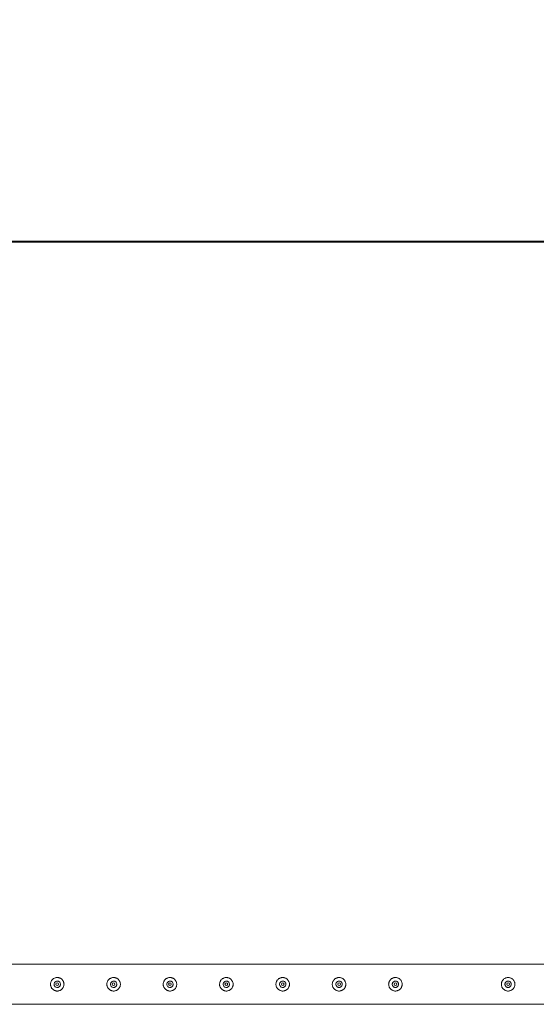
# Model space of a CAD drawing. Units: millimetres. Extents: x 0 to 42, y 0 to 29.8.
# Drawn here: x 26 to 27.2, y 26.2 to 28.4 of the extents above; entities that cross this region are included whole.
import ezdxf

# ---------------------------------------------------------------- set-up
doc = ezdxf.new("R2010")
doc.units = ezdxf.units.MM
doc.layers.add('LE_NORM', color=179, linetype='Continuous', lineweight=40)
doc.styles.add('SLDTEXTSTYLE0', font='TXT', dxfattribs={"width": 0.605})
doc.dimstyles.new('SLDDIMSTYLE1', dxfattribs={"dimtxt": 0.35, "dimasz": 0.3, "dimexe": 0, "dimexo": 0.0625, "dimgap": 0.0875, "dimtad": 1, "dimlfac": 100, "dimrnd": 1e-09, "dimzin": 12, "dimdsep": 46, "dimtxsty": 'SLDTEXTSTYLE0', "dimsah": 1, "dimcen": 0.09, "dimadec": 0, "dimazin": 3, "dimtfac": 1, "dimtofl": 0, "dimtmove": 0, "dimatfit": 3, "dimfxl": 0, "dimfrac": 2, "dimtolj": 1, "dimtzin": 12, "dimarcsym": 0})

# ---------------------------------------------------------------- blocks, each defined once
blk = doc.blocks.new('_D_3')
at = {"layer": 'LE_NORM'}
for p, q in [((10.7512, 26.3824), (10.7512, 28.0298)), ((30.7512, 26.3824), (30.7512, 28.0298)), ((10.7512, 27.9308), (30.7512, 27.9308))]:
    blk.add_line(p, q, dxfattribs=at)
for points in [[(10.7512, 27.9308), (11.0512, 27.8308), (11.0512, 28.0308)], [(30.7512, 27.9308), (30.4512, 28.0308), (30.4512, 27.8308)]]:
    blk.add_solid(points, dxfattribs=at)
at = {"layer": 'LE_NORM', "char_height": 0.35, "attachment_point": 1, "style": 'SLDTEXTSTYLE0'}
for s, insert in [('(8x250)', (20.7072, 28.382, -1.5999)), ('2000', (19.4579, 28.382, -1.5999))]:
    blk.add_mtext(s, dxfattribs=dict(at, insert=insert))

msp = doc.modelspace()

# ---------------------------------------------------------------- linework, layer by layer
at = {"color": 7, "linetype": 'Continuous', "lineweight": 0}
for p, q in [((28.24902, 26.32775), (25.75323, 26.32775)), ((26.12612, 26.29035), (26.12571, 26.29028)), ((26.1274, 26.2902), (26.12612, 26.29035)), ((26.25112, 26.29035), (26.25071, 26.29028)), ((26.2524, 26.2902), (26.25112, 26.29035)), ((26.37612, 26.29035), (26.37571, 26.29028)), ((26.3774, 26.2902), (26.37612, 26.29035)), ((26.50112, 26.29035), (26.50071, 26.29028)), ((26.5024, 26.2902), (26.50112, 26.29035)), ((26.62612, 26.29035), (26.62571, 26.29028)), ((26.6274, 26.2902), (26.62612, 26.29035)), ((26.75112, 26.29035), (26.75071, 26.29028)), ((26.7524, 26.2902), (26.75112, 26.29035)), ((26.87612, 26.29035), (26.87571, 26.29028)), ((26.8774, 26.2902), (26.87612, 26.29035)), ((27.12612, 26.29035), (27.12571, 26.29028)), ((27.1274, 26.2902), (27.12612, 26.29035)), ((25.75326, 26.23885), (28.24899, 26.23885))]:
    msp.add_line(p, q, dxfattribs=at)
for centre in [(26.12612, 26.2833), (26.25112, 26.2833), (26.37612, 26.2833), (26.50112, 26.2833), (26.62612, 26.2833), (26.75112, 26.2833), (26.87612, 26.2833), (27.12612, 26.2833)]:
    msp.add_circle(centre, 0.003, dxfattribs=at)
for points, knots in [([(26.12612, 26.2983), (26.12694, 26.29826), (26.12857, 26.29818), (26.13095, 26.29757), (26.13318, 26.29661), (26.13525, 26.29529), (26.13709, 26.29364), (26.13867, 26.29166), (26.1399, 26.28942), (26.14074, 26.28699), (26.14114, 26.28448), (26.14114, 26.28199), (26.14072, 26.27958), (26.13994, 26.2773), (26.1388, 26.27517), (26.13732, 26.27322), (26.13551, 26.27151), (26.13339, 26.2701), (26.13104, 26.26906), (26.12856, 26.26843), (26.12604, 26.26824), (26.1236, 26.26845), (26.12126, 26.26905), (26.11905, 26.27), (26.11702, 26.2713), (26.11517, 26.27295), (26.1136, 26.27492), (26.11236, 26.27717), (26.11152, 26.2796), (26.1111, 26.2821), (26.11112, 26.2846), (26.11152, 26.287), (26.1123, 26.28928), (26.11343, 26.29142), (26.11491, 26.29336), (26.11672, 26.29509), (26.11884, 26.2965), (26.12117, 26.29753), (26.12362, 26.29818), (26.12529, 26.29826), (26.12612, 26.2983)], [0, 0, 0, 0, 0.0257909, 0.0515834, 0.0773266, 0.1030767, 0.1297662, 0.1564551, 0.1838609, 0.2112594, 0.2376814, 0.2640985, 0.2894514, 0.3148145, 0.3405084, 0.3662102, 0.3931538, 0.4200921, 0.4474426, 0.4747795, 0.5008491, 0.5269195, 0.5520646, 0.5772141, 0.6031781, 0.6291452, 0.6564009, 0.6836545, 0.7107302, 0.7377985, 0.763562, 0.7893283, 0.8146666, 0.8400058, 0.8663024, 0.8926016, 0.9199641, 0.9473192, 0.9736647, 1, 1, 1, 1]), ([(26.25112, 26.2983), (26.25194, 26.29826), (26.25357, 26.29818), (26.25595, 26.29757), (26.25818, 26.29661), (26.26025, 26.29529), (26.26209, 26.29364), (26.26367, 26.29166), (26.2649, 26.28942), (26.26574, 26.28699), (26.26614, 26.28448), (26.26614, 26.28199), (26.26572, 26.27958), (26.26494, 26.2773), (26.2638, 26.27517), (26.26232, 26.27322), (26.26051, 26.27151), (26.25839, 26.2701), (26.25604, 26.26906), (26.25356, 26.26843), (26.25104, 26.26824), (26.2486, 26.26845), (26.24626, 26.26905), (26.24405, 26.27), (26.24202, 26.2713), (26.24017, 26.27295), (26.2386, 26.27492), (26.23736, 26.27717), (26.23652, 26.2796), (26.2361, 26.2821), (26.23612, 26.2846), (26.23652, 26.287), (26.2373, 26.28928), (26.23843, 26.29142), (26.23991, 26.29336), (26.24172, 26.29509), (26.24384, 26.2965), (26.24617, 26.29753), (26.24862, 26.29818), (26.25029, 26.29826), (26.25112, 26.2983)], [0, 0, 0, 0, 0.0257909, 0.0515834, 0.0773266, 0.1030767, 0.1297662, 0.1564551, 0.1838609, 0.2112594, 0.2376814, 0.2640985, 0.2894514, 0.3148145, 0.3405084, 0.3662102, 0.3931538, 0.4200921, 0.4474426, 0.4747795, 0.5008491, 0.5269195, 0.5520646, 0.5772141, 0.6031781, 0.6291452, 0.6564009, 0.6836545, 0.7107302, 0.7377985, 0.763562, 0.7893283, 0.8146666, 0.8400058, 0.8663024, 0.8926016, 0.9199641, 0.9473192, 0.9736647, 1, 1, 1, 1]), ([(26.37612, 26.2983), (26.37694, 26.29826), (26.37857, 26.29818), (26.38095, 26.29757), (26.38318, 26.29661), (26.38525, 26.29529), (26.38709, 26.29364), (26.38867, 26.29166), (26.3899, 26.28942), (26.39074, 26.28699), (26.39114, 26.28448), (26.39114, 26.28199), (26.39072, 26.27958), (26.38994, 26.2773), (26.3888, 26.27517), (26.38732, 26.27322), (26.38551, 26.27151), (26.38339, 26.2701), (26.38104, 26.26906), (26.37856, 26.26843), (26.37604, 26.26824), (26.3736, 26.26845), (26.37126, 26.26905), (26.36905, 26.27), (26.36702, 26.2713), (26.36517, 26.27295), (26.3636, 26.27492), (26.36236, 26.27717), (26.36152, 26.2796), (26.3611, 26.2821), (26.36112, 26.2846), (26.36152, 26.287), (26.3623, 26.28928), (26.36343, 26.29142), (26.36491, 26.29336), (26.36672, 26.29509), (26.36884, 26.2965), (26.37117, 26.29753), (26.37362, 26.29818), (26.37529, 26.29826), (26.37612, 26.2983)], [0, 0, 0, 0, 0.0257909, 0.0515834, 0.0773266, 0.1030767, 0.1297662, 0.1564551, 0.1838609, 0.2112594, 0.2376814, 0.2640985, 0.2894514, 0.3148145, 0.3405084, 0.3662102, 0.3931538, 0.4200921, 0.4474426, 0.4747795, 0.5008491, 0.5269195, 0.5520646, 0.5772141, 0.6031781, 0.6291452, 0.6564009, 0.6836545, 0.7107302, 0.7377985, 0.763562, 0.7893283, 0.8146666, 0.8400058, 0.8663024, 0.8926016, 0.9199641, 0.9473192, 0.9736647, 1, 1, 1, 1]), ([(26.50112, 26.2983), (26.50194, 26.29826), (26.50357, 26.29818), (26.50595, 26.29757), (26.50818, 26.29661), (26.51025, 26.29529), (26.51209, 26.29364), (26.51367, 26.29166), (26.5149, 26.28942), (26.51574, 26.28699), (26.51614, 26.28448), (26.51614, 26.28199), (26.51572, 26.27958), (26.51494, 26.2773), (26.5138, 26.27517), (26.51232, 26.27322), (26.51051, 26.27151), (26.50839, 26.2701), (26.50604, 26.26906), (26.50356, 26.26843), (26.50104, 26.26824), (26.4986, 26.26845), (26.49626, 26.26905), (26.49405, 26.27), (26.49202, 26.2713), (26.49017, 26.27295), (26.4886, 26.27492), (26.48736, 26.27717), (26.48652, 26.2796), (26.4861, 26.2821), (26.48612, 26.2846), (26.48652, 26.287), (26.4873, 26.28928), (26.48843, 26.29142), (26.48991, 26.29336), (26.49172, 26.29509), (26.49384, 26.2965), (26.49617, 26.29753), (26.49862, 26.29818), (26.50029, 26.29826), (26.50112, 26.2983)], [0, 0, 0, 0, 0.0257909, 0.0515834, 0.0773266, 0.1030767, 0.1297662, 0.1564551, 0.1838609, 0.2112594, 0.2376814, 0.2640985, 0.2894514, 0.3148145, 0.3405084, 0.3662102, 0.3931538, 0.4200921, 0.4474426, 0.4747795, 0.5008491, 0.5269195, 0.5520646, 0.5772141, 0.6031781, 0.6291452, 0.6564009, 0.6836545, 0.7107302, 0.7377985, 0.763562, 0.7893283, 0.8146666, 0.8400058, 0.8663024, 0.8926016, 0.9199641, 0.9473192, 0.9736647, 1, 1, 1, 1]), ([(26.62612, 26.2983), (26.62694, 26.29826), (26.62857, 26.29818), (26.63095, 26.29757), (26.63318, 26.29661), (26.63525, 26.29529), (26.63709, 26.29364), (26.63867, 26.29166), (26.6399, 26.28942), (26.64074, 26.28699), (26.64114, 26.28448), (26.64114, 26.28199), (26.64072, 26.27958), (26.63994, 26.2773), (26.6388, 26.27517), (26.63732, 26.27322), (26.63551, 26.27151), (26.63339, 26.2701), (26.63104, 26.26906), (26.62856, 26.26843), (26.62604, 26.26824), (26.6236, 26.26845), (26.62126, 26.26905), (26.61905, 26.27), (26.61702, 26.2713), (26.61517, 26.27295), (26.6136, 26.27492), (26.61236, 26.27717), (26.61152, 26.2796), (26.6111, 26.2821), (26.61112, 26.2846), (26.61152, 26.287), (26.6123, 26.28928), (26.61343, 26.29142), (26.61491, 26.29336), (26.61672, 26.29509), (26.61884, 26.2965), (26.62117, 26.29753), (26.62362, 26.29818), (26.62529, 26.29826), (26.62612, 26.2983)], [0, 0, 0, 0, 0.0257909, 0.0515834, 0.0773266, 0.1030767, 0.1297662, 0.1564551, 0.1838609, 0.2112594, 0.2376814, 0.2640985, 0.2894514, 0.3148145, 0.3405084, 0.3662102, 0.3931538, 0.4200921, 0.4474426, 0.4747795, 0.5008491, 0.5269195, 0.5520646, 0.5772141, 0.6031781, 0.6291452, 0.6564009, 0.6836545, 0.7107302, 0.7377985, 0.763562, 0.7893283, 0.8146666, 0.8400058, 0.8663024, 0.8926016, 0.9199641, 0.9473192, 0.9736647, 1, 1, 1, 1]), ([(26.75112, 26.2983), (26.75194, 26.29826), (26.75357, 26.29818), (26.75595, 26.29757), (26.75818, 26.29661), (26.76025, 26.29529), (26.76209, 26.29364), (26.76367, 26.29166), (26.7649, 26.28942), (26.76574, 26.28699), (26.76614, 26.28448), (26.76614, 26.28199), (26.76572, 26.27958), (26.76494, 26.2773), (26.7638, 26.27517), (26.76232, 26.27322), (26.76051, 26.27151), (26.75839, 26.2701), (26.75604, 26.26906), (26.75356, 26.26843), (26.75104, 26.26824), (26.7486, 26.26845), (26.74626, 26.26905), (26.74405, 26.27), (26.74202, 26.2713), (26.74017, 26.27295), (26.7386, 26.27492), (26.73736, 26.27717), (26.73652, 26.2796), (26.7361, 26.2821), (26.73612, 26.2846), (26.73652, 26.287), (26.7373, 26.28928), (26.73843, 26.29142), (26.73991, 26.29336), (26.74172, 26.29509), (26.74384, 26.2965), (26.74617, 26.29753), (26.74862, 26.29818), (26.75029, 26.29826), (26.75112, 26.2983)], [0, 0, 0, 0, 0.0257909, 0.0515834, 0.0773266, 0.1030767, 0.1297662, 0.1564551, 0.1838609, 0.2112594, 0.2376814, 0.2640985, 0.2894514, 0.3148145, 0.3405084, 0.3662102, 0.3931538, 0.4200921, 0.4474426, 0.4747795, 0.5008491, 0.5269195, 0.5520646, 0.5772141, 0.6031781, 0.6291452, 0.6564009, 0.6836545, 0.7107302, 0.7377985, 0.763562, 0.7893283, 0.8146666, 0.8400058, 0.8663024, 0.8926016, 0.9199641, 0.9473192, 0.9736647, 1, 1, 1, 1]), ([(26.87612, 26.2983), (26.87694, 26.29826), (26.87857, 26.29818), (26.88095, 26.29757), (26.88318, 26.29661), (26.88525, 26.29529), (26.88709, 26.29364), (26.88867, 26.29166), (26.8899, 26.28942), (26.89074, 26.28699), (26.89114, 26.28448), (26.89114, 26.28199), (26.89072, 26.27958), (26.88994, 26.2773), (26.8888, 26.27517), (26.88732, 26.27322), (26.88551, 26.27151), (26.88339, 26.2701), (26.88104, 26.26906), (26.87856, 26.26843), (26.87604, 26.26824), (26.8736, 26.26845), (26.87126, 26.26905), (26.86905, 26.27), (26.86702, 26.2713), (26.86517, 26.27295), (26.8636, 26.27492), (26.86236, 26.27717), (26.86152, 26.2796), (26.8611, 26.2821), (26.86112, 26.2846), (26.86152, 26.287), (26.8623, 26.28928), (26.86343, 26.29142), (26.86491, 26.29336), (26.86672, 26.29509), (26.86884, 26.2965), (26.87117, 26.29753), (26.87362, 26.29818), (26.87529, 26.29826), (26.87612, 26.2983)], [0, 0, 0, 0, 0.0257909, 0.0515834, 0.0773266, 0.1030767, 0.1297662, 0.1564551, 0.1838609, 0.2112594, 0.2376814, 0.2640985, 0.2894514, 0.3148145, 0.3405084, 0.3662102, 0.3931538, 0.4200921, 0.4474426, 0.4747795, 0.5008491, 0.5269195, 0.5520646, 0.5772141, 0.6031781, 0.6291452, 0.6564009, 0.6836545, 0.7107302, 0.7377985, 0.763562, 0.7893283, 0.8146666, 0.8400058, 0.8663024, 0.8926016, 0.9199641, 0.9473192, 0.9736647, 1, 1, 1, 1]), ([(27.12612, 26.2983), (27.12694, 26.29826), (27.12857, 26.29818), (27.13095, 26.29757), (27.13318, 26.29661), (27.13525, 26.29529), (27.13709, 26.29364), (27.13867, 26.29166), (27.1399, 26.28942), (27.14074, 26.28699), (27.14114, 26.28448), (27.14114, 26.28199), (27.14072, 26.27958), (27.13994, 26.2773), (27.1388, 26.27517), (27.13732, 26.27322), (27.13551, 26.27151), (27.13339, 26.2701), (27.13104, 26.26906), (27.12856, 26.26843), (27.12604, 26.26824), (27.1236, 26.26845), (27.12126, 26.26905), (27.11905, 26.27), (27.11702, 26.2713), (27.11517, 26.27295), (27.1136, 26.27492), (27.11236, 26.27717), (27.11152, 26.2796), (27.1111, 26.2821), (27.11112, 26.2846), (27.11152, 26.287), (27.1123, 26.28928), (27.11343, 26.29142), (27.11491, 26.29336), (27.11672, 26.29509), (27.11884, 26.2965), (27.12117, 26.29753), (27.12362, 26.29818), (27.12529, 26.29826), (27.12612, 26.2983)], [0, 0, 0, 0, 0.0257909, 0.0515834, 0.0773266, 0.1030767, 0.1297662, 0.1564551, 0.1838609, 0.2112594, 0.2376814, 0.2640985, 0.2894514, 0.3148145, 0.3405084, 0.3662102, 0.3931538, 0.4200921, 0.4474426, 0.4747795, 0.5008491, 0.5269195, 0.5520646, 0.5772141, 0.6031781, 0.6291452, 0.6564009, 0.6836545, 0.7107302, 0.7377985, 0.763562, 0.7893283, 0.8146666, 0.8400058, 0.8663024, 0.8926016, 0.9199641, 0.9473192, 0.9736647, 1, 1, 1, 1]), ([(26.12612, 26.27625), (26.12534, 26.27633), (26.12377, 26.27648), (26.12167, 26.27768), (26.12006, 26.27945), (26.11913, 26.28168), (26.11898, 26.28408), (26.11963, 26.28638), (26.121, 26.28834), (26.12295, 26.28975), (26.12526, 26.29044), (26.12766, 26.29032), (26.12987, 26.28943), (26.13168, 26.28786), (26.13287, 26.28577), (26.13331, 26.2834), (26.13294, 26.28104), (26.13182, 26.27892), (26.13006, 26.2773), (26.12806, 26.27639), (26.12669, 26.27629), (26.12612, 26.27625)], [0, 0, 0, 0, 0.0531497, 0.1062783, 0.1599089, 0.2138583, 0.2672927, 0.3201663, 0.3733048, 0.4271186, 0.4809849, 0.5341811, 0.5870194, 0.6403752, 0.6943182, 0.7480064, 0.8010011, 0.8539503, 0.907533, 0.9614967, 1, 1, 1, 1]), ([(26.12571, 26.27632), (26.12637, 26.27629), (26.12742, 26.27624), (26.12835, 26.27668), (26.12869, 26.27684)], [0, 0, 0, 0, 0.63200596, 1, 1, 1, 1]), ([(26.25112, 26.27625), (26.25034, 26.27633), (26.24877, 26.27648), (26.24667, 26.27768), (26.24506, 26.27945), (26.24413, 26.28168), (26.24398, 26.28408), (26.24463, 26.28638), (26.246, 26.28834), (26.24795, 26.28975), (26.25026, 26.29044), (26.25266, 26.29032), (26.25487, 26.28943), (26.25668, 26.28786), (26.25787, 26.28577), (26.25831, 26.2834), (26.25794, 26.28104), (26.25682, 26.27892), (26.25506, 26.2773), (26.25306, 26.27639), (26.25169, 26.27629), (26.25112, 26.27625)], [0, 0, 0, 0, 0.0531497, 0.1062783, 0.1599089, 0.2138583, 0.2672927, 0.3201663, 0.3733048, 0.4271186, 0.4809849, 0.5341811, 0.5870194, 0.6403752, 0.6943182, 0.7480064, 0.8010011, 0.8539503, 0.907533, 0.9614967, 1, 1, 1, 1]), ([(26.25071, 26.27632), (26.25137, 26.27629), (26.25242, 26.27624), (26.25335, 26.27668), (26.25369, 26.27684)], [0, 0, 0, 0, 0.63200596, 1, 1, 1, 1]), ([(26.37612, 26.27625), (26.37534, 26.27633), (26.37377, 26.27648), (26.37167, 26.27768), (26.37006, 26.27945), (26.36913, 26.28168), (26.36898, 26.28408), (26.36963, 26.28638), (26.371, 26.28834), (26.37295, 26.28975), (26.37526, 26.29044), (26.37766, 26.29032), (26.37987, 26.28943), (26.38168, 26.28786), (26.38287, 26.28577), (26.38331, 26.2834), (26.38294, 26.28104), (26.38182, 26.27892), (26.38006, 26.2773), (26.37806, 26.27639), (26.37669, 26.27629), (26.37612, 26.27625)], [0, 0, 0, 0, 0.0531497, 0.1062783, 0.1599089, 0.2138583, 0.2672927, 0.3201663, 0.3733048, 0.4271186, 0.4809849, 0.5341811, 0.5870194, 0.6403752, 0.6943182, 0.7480064, 0.8010011, 0.8539503, 0.907533, 0.9614967, 1, 1, 1, 1]), ([(26.37571, 26.27632), (26.37637, 26.27629), (26.37742, 26.27624), (26.37835, 26.27668), (26.37869, 26.27684)], [0, 0, 0, 0, 0.63200596, 1, 1, 1, 1]), ([(26.50112, 26.27625), (26.50034, 26.27633), (26.49877, 26.27648), (26.49667, 26.27768), (26.49506, 26.27945), (26.49413, 26.28168), (26.49398, 26.28408), (26.49463, 26.28638), (26.496, 26.28834), (26.49795, 26.28975), (26.50026, 26.29044), (26.50266, 26.29032), (26.50487, 26.28943), (26.50668, 26.28786), (26.50787, 26.28577), (26.50831, 26.2834), (26.50794, 26.28104), (26.50682, 26.27892), (26.50506, 26.2773), (26.50306, 26.27639), (26.50169, 26.27629), (26.50112, 26.27625)], [0, 0, 0, 0, 0.0531497, 0.1062783, 0.1599089, 0.2138583, 0.2672927, 0.3201663, 0.3733048, 0.4271186, 0.4809849, 0.5341811, 0.5870194, 0.6403752, 0.6943182, 0.7480064, 0.8010011, 0.8539503, 0.907533, 0.9614967, 1, 1, 1, 1]), ([(26.50071, 26.27632), (26.50137, 26.27629), (26.50242, 26.27624), (26.50335, 26.27668), (26.50369, 26.27684)], [0, 0, 0, 0, 0.63200596, 1, 1, 1, 1]), ([(26.62612, 26.27625), (26.62534, 26.27633), (26.62377, 26.27648), (26.62167, 26.27768), (26.62006, 26.27945), (26.61913, 26.28168), (26.61898, 26.28408), (26.61963, 26.28638), (26.621, 26.28834), (26.62295, 26.28975), (26.62526, 26.29044), (26.62766, 26.29032), (26.62987, 26.28943), (26.63168, 26.28786), (26.63287, 26.28577), (26.63331, 26.2834), (26.63294, 26.28104), (26.63182, 26.27892), (26.63006, 26.2773), (26.62806, 26.27639), (26.62669, 26.27629), (26.62612, 26.27625)], [0, 0, 0, 0, 0.0531497, 0.1062783, 0.1599089, 0.2138583, 0.2672927, 0.3201663, 0.3733048, 0.4271186, 0.4809849, 0.5341811, 0.5870194, 0.6403752, 0.6943182, 0.7480064, 0.8010011, 0.8539503, 0.907533, 0.9614967, 1, 1, 1, 1]), ([(26.62571, 26.27632), (26.62637, 26.27629), (26.62742, 26.27624), (26.62835, 26.27668), (26.62869, 26.27684)], [0, 0, 0, 0, 0.63200596, 1, 1, 1, 1]), ([(26.75112, 26.27625), (26.75034, 26.27633), (26.74877, 26.27648), (26.74667, 26.27768), (26.74506, 26.27945), (26.74413, 26.28168), (26.74398, 26.28408), (26.74463, 26.28638), (26.746, 26.28834), (26.74795, 26.28975), (26.75026, 26.29044), (26.75266, 26.29032), (26.75487, 26.28943), (26.75668, 26.28786), (26.75787, 26.28577), (26.75831, 26.2834), (26.75794, 26.28104), (26.75682, 26.27892), (26.75506, 26.2773), (26.75306, 26.27639), (26.75169, 26.27629), (26.75112, 26.27625)], [0, 0, 0, 0, 0.0531497, 0.1062783, 0.1599089, 0.2138583, 0.2672927, 0.3201663, 0.3733048, 0.4271186, 0.4809849, 0.5341811, 0.5870194, 0.6403752, 0.6943182, 0.7480064, 0.8010011, 0.8539503, 0.907533, 0.9614967, 1, 1, 1, 1]), ([(26.75071, 26.27632), (26.75137, 26.27629), (26.75242, 26.27624), (26.75335, 26.27668), (26.75369, 26.27684)], [0, 0, 0, 0, 0.63200596, 1, 1, 1, 1]), ([(26.87612, 26.27625), (26.87534, 26.27633), (26.87377, 26.27648), (26.87167, 26.27768), (26.87006, 26.27945), (26.86913, 26.28168), (26.86898, 26.28408), (26.86963, 26.28638), (26.871, 26.28834), (26.87295, 26.28975), (26.87526, 26.29044), (26.87766, 26.29032), (26.87987, 26.28943), (26.88168, 26.28786), (26.88287, 26.28577), (26.88331, 26.2834), (26.88294, 26.28104), (26.88182, 26.27892), (26.88006, 26.2773), (26.87806, 26.27639), (26.87669, 26.27629), (26.87612, 26.27625)], [0, 0, 0, 0, 0.0531497, 0.1062783, 0.1599089, 0.2138583, 0.2672927, 0.3201663, 0.3733048, 0.4271186, 0.4809849, 0.5341811, 0.5870194, 0.6403752, 0.6943182, 0.7480064, 0.8010011, 0.8539503, 0.907533, 0.9614967, 1, 1, 1, 1]), ([(26.87571, 26.27632), (26.87637, 26.27629), (26.87742, 26.27624), (26.87835, 26.27668), (26.87869, 26.27684)], [0, 0, 0, 0, 0.63200596, 1, 1, 1, 1]), ([(27.12612, 26.27625), (27.12534, 26.27633), (27.12377, 26.27648), (27.12167, 26.27768), (27.12006, 26.27945), (27.11913, 26.28168), (27.11898, 26.28408), (27.11963, 26.28638), (27.121, 26.28834), (27.12295, 26.28975), (27.12526, 26.29044), (27.12766, 26.29032), (27.12987, 26.28943), (27.13168, 26.28786), (27.13287, 26.28577), (27.13331, 26.2834), (27.13294, 26.28104), (27.13182, 26.27892), (27.13006, 26.2773), (27.12806, 26.27639), (27.12669, 26.27629), (27.12612, 26.27625)], [0, 0, 0, 0, 0.0531497, 0.1062783, 0.1599089, 0.2138583, 0.2672927, 0.3201663, 0.3733048, 0.4271186, 0.4809849, 0.5341811, 0.5870194, 0.6403752, 0.6943182, 0.7480064, 0.8010011, 0.8539503, 0.907533, 0.9614967, 1, 1, 1, 1]), ([(27.12571, 26.27632), (27.12637, 26.27629), (27.12742, 26.27624), (27.12835, 26.27668), (27.12869, 26.27684)], [0, 0, 0, 0, 0.63200596, 1, 1, 1, 1])]:
    msp.add_open_spline(points, degree=3, knots=knots, dxfattribs=at)

# ---------------------------------------------------------------- dimensions: what is measured, and where the dimension line sits
at = {"layer": 'LE_NORM'}
dim = msp.add_linear_dim(base=(30.75122, 27.93078), p1=(10.75122, 26.2833), p2=(30.75122, 26.2833), text='<> (8x250)', dimstyle='SLDDIMSTYLE1', dxfattribs=at)
dim.commit()
dim.dimension.update_dxf_attribs({"geometry": '_D_3', "text_midpoint": (20.75122, 27.93078), "dimtype": 160})

doc.saveas('drawing.dxf')
